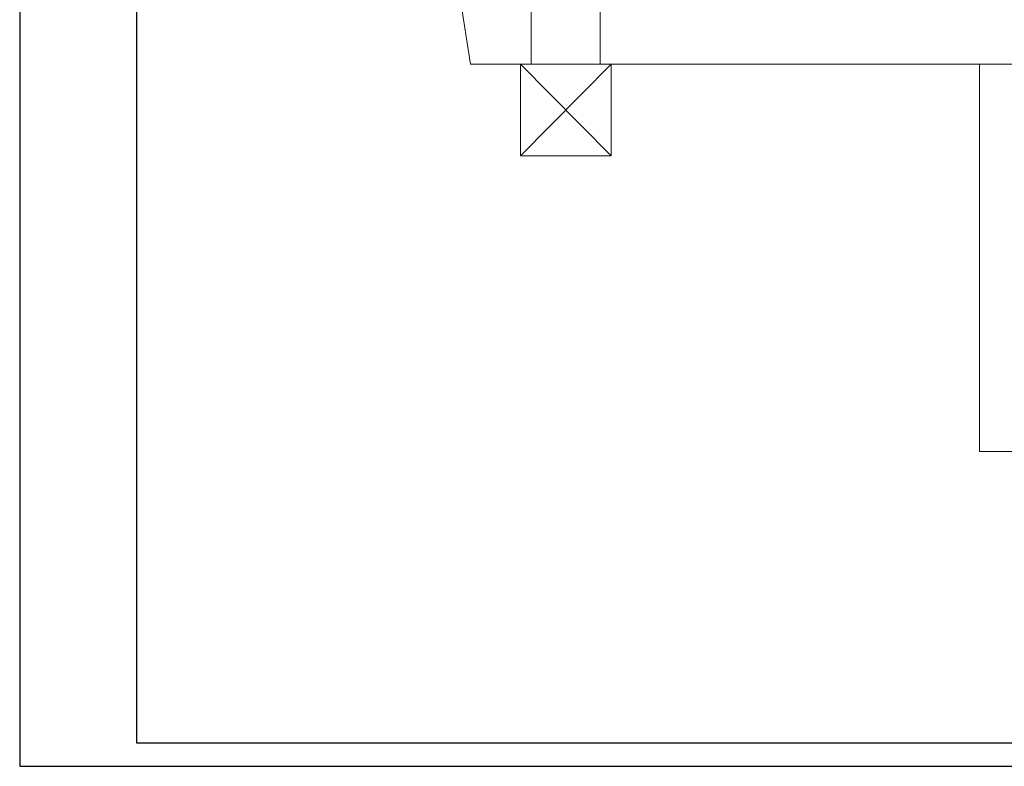
# Model space of a CAD drawing. Extents: x 4495 to 22358, y -23801 to 3308.
# Drawn here: x 4495 to 6602, y -23801 to -22204 of the extents above; entities that cross this region are included whole.
import ezdxf

# ---------------------------------------------------------------- set-up
doc = ezdxf.new("R2010")
doc.units = 0
doc.layers.add('stepeniste', color=254, linetype='Continuous', lineweight=15)
doc.layers.add('zid', color=254, linetype='Continuous', lineweight=30)

msp = doc.modelspace()

# ---------------------------------------------------------------- linework, layer by layer
msp.add_lwpolyline([(12145.1, -19345.7), (4495.1, -19345.7), (4495.1, -23800.7), (12145.1, -23800.7)], close=True)
at = {"color": 7}
msp.add_lwpolyline([(4745.1, -19395.7), (4745.1, -23750.7), (12095.1, -23750.7), (12095.1, -19395.7)], close=True, dxfattribs=at)
at = {"layer": 'stepeniste', "lineweight": 5}
for p, q in [((5566.5, -22495.4), (5566.5, -22299.4)), ((5566.5, -22299.4), (5760.5, -22299.4)), ((5760.5, -22299.4), (5566.5, -22495.4)), ((5566.5, -22299.4), (5760.5, -22495.4)), ((5760.5, -22495.4), (5760.5, -22299.4)), ((5566.5, -22495.4), (5760.5, -22495.4))]:
    msp.add_line(p, q, dxfattribs=at)
at = {"layer": 'zid', "lineweight": 9}
for p, q in [((5223.6, -20807.4), (5459.9, -22299.4)), ((5589.5, -22159.4), (5589.5, -22299.4)), ((5737.5, -22159.4), (5737.5, -22299.4)), ((7553.5, -22299.4), (5737.5, -22299.4))]:
    msp.add_line(p, q, dxfattribs=at)
at = {"layer": 'zid', "lineweight": 5}
for p, q in [((5459.9, -22299.4), (5589.5, -22299.4)), ((6548.6, -23127.4), (6548.6, -22299.4)), ((8939.3, -23127.4), (6548.6, -23127.4))]:
    msp.add_line(p, q, dxfattribs=at)

doc.saveas('drawing.dxf')
